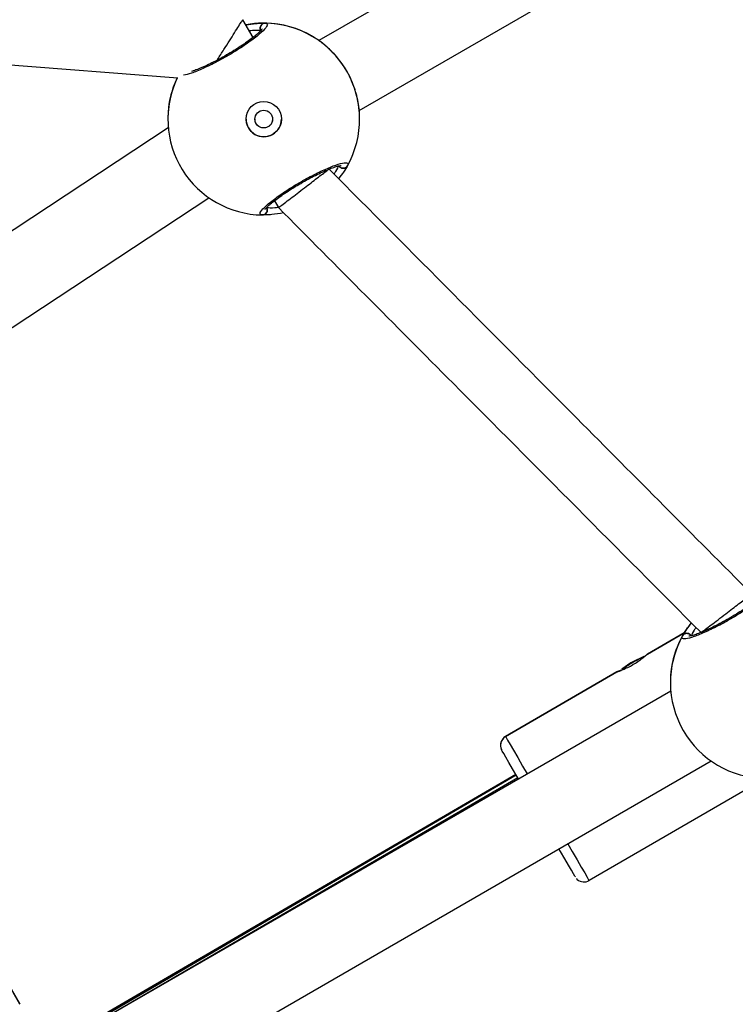
# Model space of a CAD drawing. Units: millimetres. Extents: x 602 to 2581, y 547 to 2222.
# Drawn here: x 2052 to 2066, y 1787 to 1807 of the extents above; entities that cross this region are included whole.
import ezdxf

# ---------------------------------------------------------------- set-up
doc = ezdxf.new("R2010")
doc.units = ezdxf.units.MM
doc.header["$LTSCALE"] = 80
doc.header["$PDSIZE"] = -1
doc.dimstyles.new('ISO-25', dxfattribs={"dimtxt": 2.5, "dimasz": 2.5, "dimexe": 1.25, "dimexo": 0.625, "dimtad": 1, "dimtxsty": 'Standard', "dimcen": 2.5, "dimadec": 0, "dimazin": 0, "dimtfac": 1, "dimtmove": 0, "dimatfit": 3, "dimfxl": 1, "dimarcsym": 0})

# ---------------------------------------------------------------- blocks, each defined once
blk = doc.blocks.new('*D3')
at = {"color": 0, "lineweight": -2}
for p, q in [((2050.486, 2114.79), (2546.234, 2114.79)), ((2538.234, 2088.374), (2538.234, 1490.46)), ((2538.234, 840.161), (2538.234, 1438.076)), ((1624.645, 813.745), (2546.234, 813.745))]:
    blk.add_line(p, q, dxfattribs=at)
at = {"color": 0}
for points in [[(2542.637, 2088.374), (2533.832, 2088.374), (2538.234, 2114.79)], [(2533.832, 840.161), (2542.637, 840.161), (2538.234, 813.745)]]:
    blk.add_solid(points, dxfattribs=at)
at = {"layer": 'Defpoints', "color": 0}
for p in [(2042.486, 2114.79), (1616.645, 813.745), (2538.234, 813.745)]:
    blk.add_point(p, dxfattribs=at)
at = {"color": 0, "insert": (2538.234, 1464.268), "char_height": 28, "attachment_point": 5}
blk.add_mtext('1301', dxfattribs=at)
blk = doc.blocks.new('*D4')
at = {"color": 0, "lineweight": -2}
for p, q in [((2050.68, 1926.435), (2434.667, 1926.435)), ((2426.667, 1900.019), (2426.667, 1472.09)), ((2426.667, 991.778), (2426.667, 1419.706)), ((1501.393, 965.362), (2434.667, 965.362))]:
    blk.add_line(p, q, dxfattribs=at)
at = {"color": 0}
for points in [[(2431.07, 1900.019), (2422.265, 1900.019), (2426.667, 1926.435)], [(2422.265, 991.778), (2431.07, 991.778), (2426.667, 965.362)]]:
    blk.add_solid(points, dxfattribs=at)
at = {"layer": 'Defpoints', "color": 0}
for p in [(2042.68, 1926.435), (1493.393, 965.362), (2426.667, 965.362)]:
    blk.add_point(p, dxfattribs=at)
at = {"color": 0, "insert": (2426.667, 1445.898), "char_height": 28, "attachment_point": 5}
blk.add_mtext('961', dxfattribs=at)

msp = doc.modelspace()

# ---------------------------------------------------------------- linework, layer by layer
at = {"color": 7, "linetype": 'Continuous', "lineweight": 25}
for p, q in [((2066.022, 1811.07), (2057.988, 1806.432)), ((2058.786, 1805.045), (2066.822, 1809.685)), ((2056.684, 1806.494), (2056.482, 1806.845)), ((2044.239, 1806.547), (2055.195, 1805.692)), ((2057.82, 1806.538), (2057.725, 1806.587)), ((2054.996, 1804.907), (2054.997, 1804.878)), ((2054.996, 1804.878), (2054.996, 1804.877)), ((2058.796, 1804.877), (2058.796, 1804.878)), ((2055.004, 1804.701), (2044.305, 1797.659)), ((2058.189, 1803.888), (2058.189, 1803.888)), ((2044.505, 1795.875), (2055.811, 1803.317)), ((2057.108, 1803.259), (2057.187, 1803.122)), ((2064.498, 1794.276), (2065.229, 1794.7)), ((2065.229, 1794.7), (2064.498, 1794.276)), ((2064.173, 1794.103), (2063.994, 1793.982)), ((2064.208, 1794.123), (2064.173, 1794.103)), ((2064.173, 1794.103), (2064.178, 1794.091)), ((2064.425, 1794.228), (2064.208, 1794.123)), ((2064.213, 1794.111), (2064.208, 1794.123)), ((2061.688, 1792.645), (2063.894, 1793.925)), ((2063.894, 1793.925), (2061.688, 1792.645)), ((2064.954, 1793.746), (2064.955, 1793.716)), ((2064.954, 1793.716), (2064.954, 1793.715)), ((2064.962, 1793.547), (2053.291, 1786.809)), ((2061.688, 1792.645), (2061.688, 1792.645)), ((2061.606, 1792.389), (2061.606, 1792.389)), ((2061.615, 1792.371), (2061.606, 1792.389)), ((2054.091, 1785.423), (2065.761, 1792.161)), ((2061.893, 1791.892), (2053.038, 1786.739)), ((2061.899, 1791.883), (2053.063, 1786.726)), ((2061.899, 1791.882), (2053.071, 1786.722)), ((2061.931, 1791.826), (2053.104, 1786.703)), ((2066.833, 1791.815), (2063.344, 1789.791)), ((2052.06, 1787.342), (2049.847, 1791.174)), ((2049.847, 1791.173), (2052.06, 1787.341)), ((2052.06, 1787.341), (2052.06, 1787.342)), ((2052.06, 1787.341), (2052.06, 1787.341))]:
    msp.add_line(p, q, dxfattribs=at)
at = {"color": 7, "linetype": 'Continuous', "lineweight": 25, "flags": 128}
for points in [[(2056.879, 1806.778), (2056.637, 1806.76), (2056.543, 1806.745)], [(2064.498, 1794.276), (2064.498, 1794.276), (2064.498, 1794.276), (2064.499, 1794.276), (2064.499, 1794.276), (2064.499, 1794.276), (2064.498, 1794.276), (2064.498, 1794.276), (2064.498, 1794.276)], [(2064.213, 1794.111), (2064.208, 1794.109), (2064.204, 1794.106), (2064.2, 1794.104), (2064.196, 1794.101), (2064.191, 1794.099), (2064.187, 1794.096), (2064.183, 1794.094), (2064.178, 1794.091)], [(2063.894, 1793.925), (2063.893, 1793.925), (2063.893, 1793.925), (2063.893, 1793.925), (2063.893, 1793.925), (2063.893, 1793.925), (2063.893, 1793.925), (2063.893, 1793.925), (2063.894, 1793.925)], [(2061.688, 1792.645), (2061.698, 1792.627), (2061.728, 1792.575), (2061.778, 1792.49), (2061.845, 1792.373), (2061.929, 1792.229), (2062.026, 1792.061), (2062.117, 1791.905)], [(2061.944, 1791.805), (2061.912, 1791.859), (2061.826, 1792.007), (2061.753, 1792.133), (2061.694, 1792.235), (2061.651, 1792.31), (2061.624, 1792.356), (2061.615, 1792.371)], [(2063.071, 1789.863), (2063.062, 1789.878), (2063.036, 1789.923), (2062.993, 1789.997), (2062.935, 1790.098), (2062.862, 1790.223), (2062.776, 1790.371), (2062.747, 1790.421)], [(2062.92, 1790.521), (2063.008, 1790.369), (2063.106, 1790.201), (2063.189, 1790.058), (2063.256, 1789.943), (2063.305, 1789.859), (2063.334, 1789.807), (2063.344, 1789.791)]]:
    msp.add_lwpolyline(points, dxfattribs=at)
at = {"color": 7, "linetype": 'Continuous', "lineweight": 25}
for radius in [0.35, 0.175]:
    msp.add_circle((2056.896, 1804.876), radius, dxfattribs=at)
for centre, radius, start, end in [((2056.896, 1804.879), 1.899, 60.8813, 100.6269), ((2056.927, 1806.677), 0.1, 90.8465, 209.1388), ((2056.896, 1804.877), 1.9, 330.8929, 89.1071), ((2056.896, 1804.877), 1.9, 154.4821, 269.1074), ((2056.897, 1804.878), 1.901, 154.5689, 179.1027), ((2056.896, 1804.876), 0.35, 179.9928, 300.0043), ((2056.896, 1804.876), 0.35, 300.0019, 0.001), ((2058.47, 1804.004), 0.1, 210.8615, 329.1311), ((2056.865, 1803.077), 0.1, 270.8739, 29.1189), ((2066.855, 1793.716), 1.9, 141.5529, 179.1037), ((2066.854, 1793.716), 1.9, 141.5642, 179.1135), ((2066.854, 1793.715), 1.9, 150.8932, 269.1068), ((2065.28, 1794.588), 0.1, 30.8534, 149.1222), ((2061.788, 1792.472), 0.2, 120.1237, 204.4862), ((2061.788, 1792.472), 0.2, 166.5133, 204.5107), ((2061.788, 1792.472), 0.199, 120.0606, 166.5949), ((2063.244, 1789.964), 0.2, 227.9232, 300.1388)]:
    msp.add_arc(centre, radius, start, end, dxfattribs=at)
for centre, major_axis, start_param, end_param in [((2056.896, 1804.876), (0.95, 1.647), 0.015859, 0.5083), ((2056.896, 1804.876), (0.95, 1.647), 0.015859, 0.5083), ((2056.896, 1804.876), (1.646, -0.951), 3.219496, 3.649327), ((2056.896, 1804.876), (1.646, -0.951), 3.219739, 3.649327), ((2066.854, 1793.714), (1.646, -0.951), 3.156884, 3.649324), ((2066.854, 1793.714), (1.646, -0.951), 3.156884, 3.649324)]:
    msp.add_ellipse(centre, major_axis=major_axis, ratio=0.998904, start_param=start_param, end_param=end_param, dxfattribs=at)
for points, knots in [([(2056.926, 1806.777), (2056.947, 1806.77), (2056.99, 1806.757), (2056.927, 1806.663), (2056.777, 1806.526), (2056.547, 1806.357), (2056.268, 1806.178), (2055.971, 1806.011), (2055.691, 1805.874), (2055.451, 1805.776), (2055.355, 1805.756), (2055.308, 1805.745)], [0, 0, 0, 0, 0.113112, 0.226225, 0.339289, 0.45155, 0.562499, 0.672314, 0.781804, 0.891907, 1, 1, 1, 1]), ([(2055.975, 1806.045), (2055.979, 1806.051), (2056.017, 1806.112), (2056.104, 1806.251), (2056.218, 1806.431), (2056.322, 1806.595), (2056.407, 1806.73), (2056.469, 1806.828), (2056.476, 1806.838), (2056.479, 1806.844)], [0, 0, 0, 0, 0.01868, 0.175835, 0.322703, 0.471956, 0.63344, 0.813512, 1, 1, 1, 1]), ([(2056.542, 1806.741), (2056.61, 1806.753), (2056.725, 1806.772), (2056.842, 1806.777), (2056.899, 1806.777), (2056.921, 1806.777), (2056.926, 1806.777)], [0, 0, 0, 0, 0.398467, 0.665246, 0.931702, 1, 1, 1, 1]), ([(2056.84, 1806.628), (2056.835, 1806.638), (2056.826, 1806.659), (2056.825, 1806.694), (2056.836, 1806.726), (2056.856, 1806.753), (2056.885, 1806.771), (2056.909, 1806.777), (2056.923, 1806.777), (2056.926, 1806.777)], [0, 0, 0, 0, 0.161574, 0.323397, 0.483492, 0.642033, 0.800545, 0.960426, 1, 1, 1, 1]), ([(2056.867, 1806.667), (2056.868, 1806.667), (2056.869, 1806.67), (2056.859, 1806.653), (2056.831, 1806.621), (2056.778, 1806.57), (2056.699, 1806.504), (2056.597, 1806.427), (2056.476, 1806.342), (2056.341, 1806.255), (2056.198, 1806.167), (2056.05, 1806.084), (2055.904, 1806.006), (2055.764, 1805.938), (2055.637, 1805.882), (2055.534, 1805.841), (2055.486, 1805.826), (2055.466, 1805.82)], [0, 0, 0, 0, 0.013634, 0.059533, 0.117206, 0.184578, 0.256722, 0.332513, 0.408703, 0.485455, 0.562359, 0.639164, 0.71624, 0.793138, 0.870061, 0.946444, 1, 1, 1, 1]), ([(2056.84, 1806.628), (2056.836, 1806.628), (2056.802, 1806.63), (2056.733, 1806.638), (2056.632, 1806.626), (2056.61, 1806.623)], [0, 0, 0, 0, 0.091311, 0.797786, 1, 1, 1, 1]), ([(2058.795, 1804.878), (2058.795, 1804.912), (2058.796, 1804.991), (2058.77, 1805.231), (2058.691, 1805.53), (2058.547, 1805.836), (2058.365, 1806.094), (2058.167, 1806.299), (2058.004, 1806.424), (2057.893, 1806.496), (2057.843, 1806.525), (2057.824, 1806.536), (2057.82, 1806.538)], [0, 0, 0, 0, 0.09979, 0.226171, 0.363452, 0.49315, 0.609459, 0.724641, 0.849224, 0.914935, 0.982882, 1, 1, 1, 1]), ([(2057.069, 1804.877), (2057.069, 1804.862), (2057.068, 1804.828), (2057.045, 1804.778), (2057.004, 1804.735), (2056.951, 1804.707), (2056.893, 1804.698), (2056.835, 1804.709), (2056.783, 1804.738), (2056.744, 1804.784), (2056.723, 1804.832), (2056.723, 1804.864), (2056.723, 1804.877)], [0, 0, 0, 0, 0.077929, 0.185632, 0.293517, 0.399555, 0.50449, 0.610857, 0.718972, 0.826416, 0.931804, 1, 1, 1, 1]), ([(2056.866, 1802.977), (2056.845, 1802.984), (2056.802, 1802.996), (2056.865, 1803.09), (2057.016, 1803.227), (2057.245, 1803.396), (2057.524, 1803.574), (2057.821, 1803.741), (2058.102, 1803.88), (2058.339, 1803.976), (2058.504, 1804.018), (2058.575, 1804.008), (2058.562, 1803.969), (2058.556, 1803.953)], [0, 0, 0, 0, 0.094784, 0.189567, 0.284313, 0.378374, 0.471355, 0.563383, 0.655121, 0.747392, 0.840702, 0.935009, 1, 1, 1, 1]), ([(2056.925, 1803.086), (2056.924, 1803.086), (2056.923, 1803.083), (2056.933, 1803.1), (2056.96, 1803.131), (2057.013, 1803.182), (2057.09, 1803.247), (2057.192, 1803.324), (2057.312, 1803.408), (2057.447, 1803.496), (2057.591, 1803.583), (2057.738, 1803.667), (2057.885, 1803.745), (2058.025, 1803.813), (2058.153, 1803.87), (2058.264, 1803.914), (2058.35, 1803.942), (2058.406, 1803.955), (2058.434, 1803.956), (2058.432, 1803.957), (2058.431, 1803.957)], [0, 0, 0, 0, 0.010787, 0.0500274, 0.0994261, 0.1573027, 0.2193208, 0.2845875, 0.3501757, 0.4162816, 0.4825181, 0.5486339, 0.6150116, 0.6812377, 0.747518, 0.8133334, 0.8783118, 0.9335433, 0.9810088, 1, 1, 1, 1]), ([(2057.187, 1803.122), (2057.192, 1803.126), (2057.202, 1803.133), (2057.291, 1803.2), (2057.415, 1803.295), (2057.555, 1803.402), (2057.699, 1803.512), (2057.837, 1803.618), (2057.961, 1803.713), (2058.072, 1803.798), (2058.155, 1803.862), (2058.198, 1803.895), (2058.185, 1803.886), (2058.184, 1803.885)], [0, 0, 0, 0, 0.122875, 0.246184, 0.34369, 0.425277, 0.507168, 0.58188, 0.658733, 0.746636, 0.852678, 0.981135, 1, 1, 1, 1]), ([(2066.562, 1795.471), (2065.408, 1796.631), (2062.617, 1799.436), (2059.826, 1802.242), (2058.189, 1803.888)], [0, 0, 0, 0, 0.4132878, 1, 1, 1, 1]), ([(2058.288, 1803.789), (2058.3, 1803.806), (2058.353, 1803.882), (2058.371, 1803.922), (2058.384, 1803.953)], [0, 0, 0, 0, 0.232699, 1, 1, 1, 1]), ([(2058.556, 1803.953), (2058.537, 1803.917), (2058.504, 1803.855), (2058.416, 1803.742), (2058.38, 1803.696)], [0, 0, 0, 0, 0.586989, 1, 1, 1, 1]), ([(2058.556, 1803.953), (2058.55, 1803.943), (2058.537, 1803.925), (2058.507, 1803.907), (2058.474, 1803.9), (2058.441, 1803.905), (2058.411, 1803.92), (2058.393, 1803.938), (2058.386, 1803.95), (2058.384, 1803.953)], [0, 0, 0, 0, 0.161638, 0.323373, 0.483673, 0.642402, 0.800848, 0.960358, 1, 1, 1, 1]), ([(2058.384, 1803.953), (2058.391, 1803.943), (2058.404, 1803.925), (2058.434, 1803.907), (2058.467, 1803.9), (2058.501, 1803.905), (2058.53, 1803.92), (2058.548, 1803.938), (2058.555, 1803.95), (2058.556, 1803.953)], [0, 0, 0, 0, 0.1618, 0.323521, 0.483624, 0.642106, 0.800641, 0.960359, 1, 1, 1, 1]), ([(2056.952, 1803.126), (2056.957, 1803.115), (2056.966, 1803.095), (2056.967, 1803.06), (2056.956, 1803.028), (2056.936, 1803.001), (2056.907, 1802.983), (2056.883, 1802.977), (2056.869, 1802.977), (2056.866, 1802.977)], [0, 0, 0, 0, 0.161776, 0.323601, 0.483714, 0.642233, 0.800559, 0.960434, 1, 1, 1, 1]), ([(2057.29, 1803.019), (2057.207, 1803.005), (2057.078, 1802.983), (2056.95, 1802.977), (2056.893, 1802.977), (2056.871, 1802.977), (2056.866, 1802.977)], [0, 0, 0, 0, 0.443073, 0.690072, 0.93676, 1, 1, 1, 1]), ([(2056.952, 1803.126), (2056.956, 1803.126), (2056.99, 1803.124), (2057.061, 1803.116), (2057.163, 1803.129), (2057.187, 1803.132)], [0, 0, 0, 0, 0.08993, 0.785734, 1, 1, 1, 1]), ([(2057.187, 1803.122), (2058.341, 1801.962), (2061.133, 1799.156), (2063.924, 1796.35), (2065.562, 1794.704)], [0, 0, 0, 0, 0.413353, 1, 1, 1, 1]), ([(2066.884, 1795.615), (2066.905, 1795.609), (2066.948, 1795.596), (2066.885, 1795.501), (2066.735, 1795.364), (2066.505, 1795.195), (2066.226, 1795.017), (2065.93, 1794.85), (2065.648, 1794.712), (2065.411, 1794.616), (2065.246, 1794.573), (2065.175, 1794.584), (2065.189, 1794.624), (2065.194, 1794.64)], [0, 0, 0, 0, 0.094783, 0.189565, 0.284316, 0.378377, 0.471361, 0.563381, 0.65512, 0.747391, 0.840702, 0.93501, 1, 1, 1, 1]), ([(2066.826, 1795.505), (2066.826, 1795.506), (2066.827, 1795.509), (2066.817, 1795.491), (2066.789, 1795.46), (2066.736, 1795.408), (2066.657, 1795.342), (2066.555, 1795.265), (2066.435, 1795.181), (2066.3, 1795.093), (2066.156, 1795.006), (2066.008, 1794.922), (2065.862, 1794.845), (2065.722, 1794.777), (2065.594, 1794.72), (2065.484, 1794.676), (2065.398, 1794.649), (2065.344, 1794.636), (2065.316, 1794.635), (2065.319, 1794.635), (2065.319, 1794.635)], [0, 0, 0, 0, 0.011743, 0.05128, 0.100954, 0.158983, 0.221131, 0.286394, 0.352018, 0.418127, 0.484383, 0.550537, 0.616925, 0.683144, 0.7494, 0.815193, 0.8801, 0.935052, 0.982268, 1, 1, 1, 1]), ([(2065.562, 1794.704), (2065.563, 1794.705), (2065.566, 1794.707), (2065.615, 1794.743), (2065.72, 1794.823), (2065.857, 1794.928), (2066.007, 1795.043), (2066.154, 1795.155), (2066.284, 1795.255), (2066.411, 1795.352), (2066.51, 1795.429), (2066.565, 1795.471), (2066.556, 1795.465), (2066.553, 1795.463)], [0, 0, 0, 0, 0.060984, 0.183976, 0.294076, 0.383052, 0.472546, 0.550021, 0.624685, 0.706863, 0.825967, 0.946761, 1, 1, 1, 1]), ([(2065.194, 1794.64), (2065.214, 1794.676), (2065.246, 1794.738), (2065.334, 1794.85), (2065.37, 1794.897)], [0, 0, 0, 0, 0.587672, 1, 1, 1, 1]), ([(2065.366, 1794.64), (2065.359, 1794.649), (2065.346, 1794.667), (2065.316, 1794.685), (2065.283, 1794.692), (2065.25, 1794.687), (2065.22, 1794.672), (2065.203, 1794.654), (2065.196, 1794.642), (2065.194, 1794.64)], [0, 0, 0, 0, 0.161901, 0.323692, 0.483702, 0.642126, 0.800646, 0.960357, 1, 1, 1, 1]), ([(2065.207, 1794.656), (2065.21, 1794.659), (2065.219, 1794.672), (2065.243, 1794.685), (2065.276, 1794.692), (2065.309, 1794.687), (2065.339, 1794.672), (2065.357, 1794.654), (2065.364, 1794.642), (2065.366, 1794.64)], [0, 0, 0, 0, 0.066734, 0.246989, 0.425364, 0.601778, 0.778, 0.955529, 1, 1, 1, 1]), ([(2065.462, 1794.803), (2065.45, 1794.786), (2065.397, 1794.71), (2065.379, 1794.67), (2065.366, 1794.64)], [0, 0, 0, 0, 0.231649, 1, 1, 1, 1]), ([(2063.894, 1793.925), (2063.899, 1793.927), (2063.911, 1793.932), (2063.972, 1793.954), (2064.058, 1793.99), (2064.16, 1794.039), (2064.263, 1794.099), (2064.356, 1794.162), (2064.43, 1794.219), (2064.483, 1794.264), (2064.493, 1794.272), (2064.498, 1794.276)], [0, 0, 0, 0, 0.109901, 0.219738, 0.331077, 0.443227, 0.553618, 0.662595, 0.772783, 0.884815, 1, 1, 1, 1]), ([(2064.498, 1794.276), (2064.493, 1794.272), (2064.484, 1794.265), (2064.447, 1794.234), (2064.422, 1794.215), (2064.418, 1794.212)], [0, 0, 0, 0, 0.456752, 0.913178, 1, 1, 1, 1]), ([(2064.178, 1794.091), (2064.145, 1794.071), (2064.079, 1794.031), (2064.02, 1793.987), (2063.994, 1793.966), (2063.99, 1793.963)], [0, 0, 0, 0, 0.456593, 0.913084, 1, 1, 1, 1]), ([(2064.418, 1794.212), (2064.41, 1794.208), (2064.375, 1794.194), (2064.306, 1794.163), (2064.242, 1794.128), (2064.213, 1794.111)], [0, 0, 0, 0, 0.137499, 0.60339, 1, 1, 1, 1]), ([(2063.99, 1793.963), (2063.979, 1793.959), (2063.943, 1793.944), (2063.905, 1793.93), (2063.897, 1793.927), (2063.894, 1793.925)], [0, 0, 0, 0, 0.201202, 0.667006, 1, 1, 1, 1]), ([(2061.595, 1792.518), (2061.592, 1792.508), (2061.587, 1792.486), (2061.588, 1792.451), (2061.594, 1792.42), (2061.601, 1792.4), (2061.605, 1792.391), (2061.606, 1792.389)], [0, 0, 0, 0, 0.229568, 0.528642, 0.770732, 0.951706, 1, 1, 1, 1]), ([(2063.091, 1789.835), (2063.094, 1789.831), (2063.1, 1789.823), (2063.108, 1789.819), (2063.111, 1789.817)], [0, 0, 0, 0, 0.576438, 1, 1, 1, 1])]:
    msp.add_open_spline(points, degree=3, knots=knots, dxfattribs=at)

# ---------------------------------------------------------------- dimensions: what is measured, and where the dimension line sits
for base, p1, p2, picture, middle in [((2538.234, 813.745), (2042.486, 2114.79), (1616.645, 813.745), '*D3', (2538.234, 1464.268)), ((2426.667, 965.362), (2042.68, 1926.435), (1493.393, 965.362), '*D4', (2426.667, 1445.898))]:
    dim = msp.add_linear_dim(base=base, p1=p1, p2=p2, angle=90, dimstyle='ISO-25', override={"dimtxt": 28, "dimasz": 26.416, "dimexe": 8, "dimexo": 8, "dimgap": 12.192, "dimtih": 1, "dimtoh": 1, "dimdec": 0, "dimlfac": 1, "dimzin": 1, "dimadec": 2, "dimtdec": 0, "dimtzin": 1})
    dim.commit()
    dim.dimension.update_dxf_attribs({"geometry": picture, "text_midpoint": middle})

doc.saveas('drawing.dxf')
